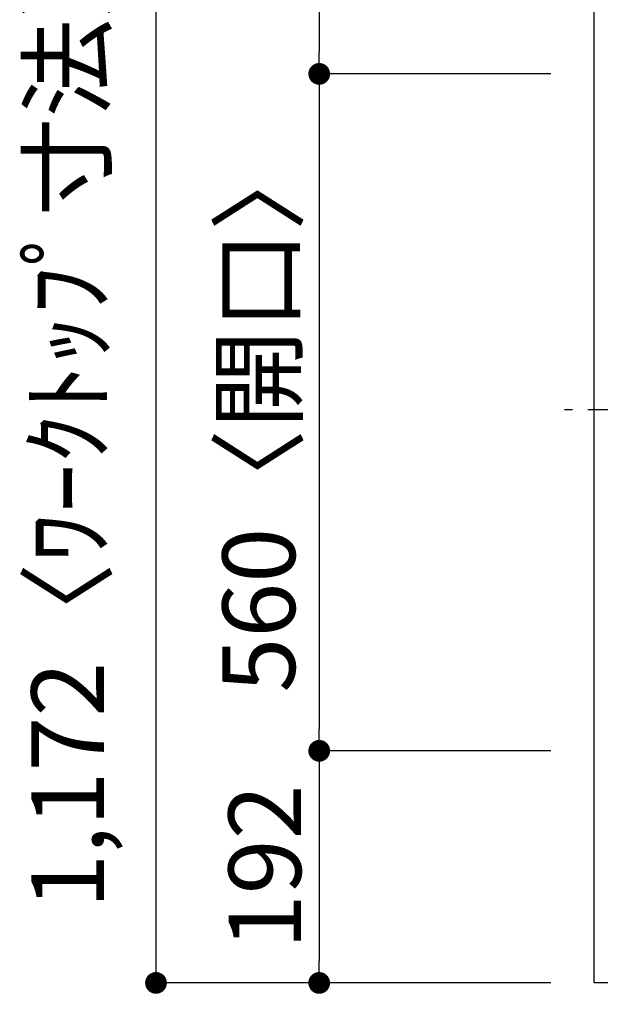
# Model space of a CAD drawing. Extents: x 84007 to 110129, y 210 to 8610.
# Drawn here: x 85660 to 86141, y 5616 to 6431 of the extents above; entities that cross this region are included whole.
import ezdxf

# ---------------------------------------------------------------- set-up
doc = ezdxf.new("R2010")
doc.units = 0
doc.header["$LTSCALE"] = 50
doc.header["$MEASUREMENT"] = 0
doc.linetypes.add('CENTER', pattern=[2, 1.25, -0.25, 0.25, -0.25])
doc.layers.get('0').update_dxf_attribs({"linetype": 'CONTINUOUS'})
for name, color, linetype in [('126-甲板', 2, 'CONTINUOUS'), ('150-機器', 8, 'CONTINUOUS'), ('166-寸法B', 11, 'CONTINUOUS')]:
    doc.layers.add(name, color=color, linetype=linetype)
doc.styles.add('KH001', font='txt')
doc.dimstyles.new('KH1xx030', dxfattribs={"dimscale": 30, "dimtxt": 2, "dimasz": 0.6, "dimexe": 0.3, "dimexo": 1.2, "dimgap": 0.5, "dimtad": 3, "dimdec": 1, "dimdsep": 46, "dimlunit": 6, "dimtxsty": 'KH001', "dimblk": 'DOT', "dimcen": 1, "dimdle": 1, "dimclrd": 256, "dimclre": 256, "dimclrt": 256, "dimadec": 0, "dimazin": 0, "dimtfac": 1, "dimtdec": 1, "dimtix": 1, "dimtmove": 2, "dimatfit": 3, "dimldrblk": 'CLOSEDBLANK', "dimfxl": 1, "dimtolj": 1, "dimtzin": 0, "dimlwd": -1, "dimlwe": -1, "dimarcsym": 0})

# ---------------------------------------------------------------- blocks, each defined once
blk = doc.blocks.new('_Dot')
at = {"color": 0, "linetype": 'ByBlock', "lineweight": -2}
blk.add_line((-0.5, 0), (-1, 0), dxfattribs=at)
at = {"color": 0, "linetype": 'ByBlock', "const_width": 0.5}
blk.add_lwpolyline([(-0.25, 0, 1), (0.25, 0, 1)], format="xyb", close=True, dxfattribs=at)
blk = doc.blocks.new('*D8')
at = {"layer": '166-寸法B', "transparency": 16777216}
for p, q in [((86099.63, 6806.18), (85899.12, 6806.18)), ((85908.12, 6788.18), (85908.12, 6404.18)), ((86099.63, 6386.18), (85899.12, 6386.18))]:
    blk.add_line(p, q, dxfattribs=at)
at = {"layer": '166-寸法B', "transparency": 16777216, "xscale": 18, "yscale": 18, "zscale": 18}
for p, rotation in [((85908.12, 6806.18), 90), ((85908.12, 6386.18), 270)]:
    blk.add_blockref('_Dot', p, dxfattribs=dict(at, rotation=rotation))
at = {"layer": '166-寸法B', "transparency": 16777216, "insert": (85863.12, 6596.18), "char_height": 60, "attachment_point": 5, "rotation": 90, "style": 'KH001'}
blk.add_mtext('\\A1;420', dxfattribs=at)
blk = doc.blocks.new('_ClosedBlank')
at = {"color": 0, "linetype": 'ByBlock', "lineweight": -2}
for p, q in [((-1, 0.167), (0, 0)), ((-1, 0.167), (-1, -0.167)), ((0, 0), (-1, -0.167))]:
    blk.add_line(p, q, dxfattribs=at)
blk = doc.blocks.new('*D9')
at = {"layer": '166-寸法B', "transparency": 16777216}
for p, q in [((86099.63, 5826.18), (85899.12, 5826.18)), ((85908.12, 5808.18), (85908.12, 5652.18)), ((86099.63, 5634.18), (85899.12, 5634.18))]:
    blk.add_line(p, q, dxfattribs=at)
at = {"layer": '166-寸法B', "transparency": 16777216, "xscale": 18, "yscale": 18, "zscale": 18}
for p, rotation in [((85908.12, 5826.18), 90), ((85908.12, 5634.18), 270)]:
    blk.add_blockref('_Dot', p, dxfattribs=dict(at, rotation=rotation))
at = {"layer": '166-寸法B', "transparency": 16777216, "insert": (85863.12, 5730.18), "char_height": 60, "attachment_point": 5, "rotation": 90, "style": 'KH001'}
blk.add_mtext('\\A1;192', dxfattribs=at)
blk = doc.blocks.new('*D120')
at = {"layer": '166-寸法B', "transparency": 16777216}
for p, q in [((86099.63, 6806.18), (85764.12, 6806.18)), ((85773.12, 5652.18), (85773.12, 6788.18)), ((86099.63, 5634.18), (85764.12, 5634.18))]:
    blk.add_line(p, q, dxfattribs=at)
at = {"layer": '166-寸法B', "transparency": 16777216, "xscale": 18, "yscale": 18, "zscale": 18}
for p, rotation in [((85773.12, 6806.18), 90), ((85773.12, 5634.18), 270)]:
    blk.add_blockref('_Dot', p, dxfattribs=dict(at, rotation=rotation))
at = {"layer": '166-寸法B', "transparency": 16777216, "insert": (85700.02, 6104.66), "char_height": 60, "attachment_point": 5, "rotation": 90, "style": 'KH001'}
blk.add_mtext('\\A1;1,172〈ﾜｰｸﾄｯﾌﾟ寸法〉', dxfattribs=at)
blk = doc.blocks.new('*D124')
at = {"layer": '166-寸法B', "transparency": 16777216}
for p, q in [((86099.63, 6386.18), (85899.12, 6386.18)), ((85908.12, 6368.18), (85908.12, 5844.18)), ((86099.63, 5826.18), (85899.12, 5826.18))]:
    blk.add_line(p, q, dxfattribs=at)
at = {"layer": '166-寸法B', "transparency": 16777216, "xscale": 18, "yscale": 18, "zscale": 18}
for p, rotation in [((85908.12, 6386.18), 90), ((85908.12, 5826.18), 270)]:
    blk.add_blockref('_Dot', p, dxfattribs=dict(at, rotation=rotation))
at = {"layer": '166-寸法B', "transparency": 16777216, "insert": (85858.1, 6106.18), "char_height": 60, "attachment_point": 5, "rotation": 90, "style": 'KH001'}
blk.add_mtext('\\A1;560〈開口〉', dxfattribs=at)
blk = doc.blocks.new('*D125')
at = {"layer": '166-寸法B', "transparency": 16777216}
for p, q in [((86135.63, 5604.18), (86135.63, 5395.92)), ((86782.63, 5601.18), (86782.63, 5395.92)), ((86764.63, 5404.92), (86153.63, 5404.92))]:
    blk.add_line(p, q, dxfattribs=at)
at = {"layer": '166-寸法B', "transparency": 16777216, "xscale": 18, "yscale": 18, "zscale": 18, "rotation": 180}
blk.add_blockref('_Dot', (86135.63, 5404.92), dxfattribs=at)
at = {"layer": '166-寸法B', "transparency": 16777216, "xscale": 18, "yscale": 18, "zscale": 18}
blk.add_blockref('_Dot', (86782.63, 5404.92), dxfattribs=at)
at = {"layer": '166-寸法B', "transparency": 16777216, "insert": (86459.13, 5449.92), "char_height": 60, "attachment_point": 5, "style": 'KH001'}
blk.add_mtext('\\A1;647', dxfattribs=at)
blk = doc.blocks.new('*D127')
at = {"layer": '166-寸法B', "transparency": 16777216}
for p, q in [((86135.63, 5604.18), (86135.63, 5271.49)), ((86767.63, 5280.49), (86153.63, 5280.49)), ((86785.63, 5256.54), (86785.63, 5271.49))]:
    blk.add_line(p, q, dxfattribs=at)
at = {"layer": '166-寸法B', "transparency": 16777216, "xscale": 18, "yscale": 18, "zscale": 18, "rotation": 180}
blk.add_blockref('_Dot', (86135.63, 5280.49), dxfattribs=at)
at = {"layer": '166-寸法B', "transparency": 16777216, "xscale": 18, "yscale": 18, "zscale": 18}
blk.add_blockref('_Dot', (86785.63, 5280.49), dxfattribs=at)
at = {"layer": '166-寸法B', "transparency": 16777216, "insert": (86460.63, 5325.49), "char_height": 60, "attachment_point": 5, "style": 'KH001'}
blk.add_mtext('\\A1;650', dxfattribs=at)
blk = doc.blocks.new('*D35')
at = {"layer": '166-寸法B', "transparency": 16777216}
for p, q in [((86203.63, 5601.18), (86203.63, 5491.34)), ((86135.63, 5595.18), (86135.63, 5491.34)), ((85969.2, 5500.34), (86135.63, 5500.34)), ((86153.63, 5500.34), (86185.63, 5500.34))]:
    blk.add_line(p, q, dxfattribs=at)
at = {"layer": '166-寸法B', "transparency": 16777216, "xscale": 18, "yscale": 18, "zscale": 18, "rotation": 180}
blk.add_blockref('_Dot', (86135.63, 5500.34), dxfattribs=at)
at = {"layer": '166-寸法B', "transparency": 16777216, "xscale": 18, "yscale": 18, "zscale": 18}
blk.add_blockref('_Dot', (86203.63, 5500.34), dxfattribs=at)
at = {"layer": '166-寸法B', "transparency": 16777216, "insert": (86019.07, 5545.34), "char_height": 60, "attachment_point": 5, "style": 'KH001'}
blk.add_mtext('\\A1;68', dxfattribs=at)

msp = doc.modelspace()

# ---------------------------------------------------------------- linework, layer by layer
at = {"layer": '126-甲板'}
msp.add_lwpolyline([(86782.63, 5634.18), (86782.63, 5634.18), (86135.63, 5634.18), (86135.63, 6806.18)], dxfattribs=at)
at = {"layer": '150-機器', "color": 161, "linetype": 'CENTER'}
msp.add_line((86692.74, 6108.38), (86111.1, 6108.38), dxfattribs=at)

# ---------------------------------------------------------------- dimensions: what is measured, and where the dimension line sits
at = {"layer": '166-寸法B'}
dim = msp.add_linear_dim(base=(85773.12, 6806.18), p1=(86135.63, 5634.18), p2=(86135.63, 6806.18), angle=90, text='<>〈ﾜｰｸﾄｯﾌﾟ寸法〉', dimstyle='KH1xx030', dxfattribs=at)
dim.commit()
dim.dimension.update_dxf_attribs({"geometry": '*D120', "text_midpoint": (85700.02, 6104.66), "dimtype": 128})
for base, p1, p2, picture, middle in [((85908.12, 6386.18), (86135.63, 6806.18), (86135.63, 6386.18), '*D8', (85863.12, 6596.18)), ((85908.12, 5634.18), (86135.63, 5826.18), (86135.63, 5634.18), '*D9', (85863.12, 5730.18))]:
    dim = msp.add_linear_dim(base=base, p1=p1, p2=p2, angle=90, dimstyle='KH1xx030', dxfattribs=at)
    dim.commit()
    dim.dimension.update_dxf_attribs({"geometry": picture, "text_midpoint": middle})
dim = msp.add_linear_dim(base=(85908.12, 5826.18), p1=(86135.63, 6386.18), p2=(86135.63, 5826.18), angle=90, text='<>〈開口〉', dimstyle='KH1xx030', dxfattribs=at)
dim.commit()
dim.dimension.update_dxf_attribs({"geometry": '*D124', "text_midpoint": (85858.1, 6106.18)})
dim = msp.add_linear_dim(base=(86203.63, 5500.34), p1=(86135.63, 5631.18), p2=(86203.63, 5637.18), dimstyle='KH1xx030', override={"dimtmove": 1}, dxfattribs=at)
dim.commit()
dim.dimension.update_dxf_attribs({"geometry": '*D35', "text_midpoint": (86019.07, 5470.64), "dimtype": 128})
for base, p1, picture, middle in [((86135.63, 5404.92), (86782.63, 5637.18), '*D125', (86459.13, 5449.92)), ((86135.63, 5280.49), (86785.63, 5292.54), '*D127', (86460.63, 5325.49))]:
    dim = msp.add_linear_dim(base=base, p1=p1, p2=(86135.63, 5640.18), dimstyle='KH1xx030', dxfattribs=at)
    dim.commit()
    dim.dimension.update_dxf_attribs({"geometry": picture, "text_midpoint": middle})

doc.saveas('drawing.dxf')
